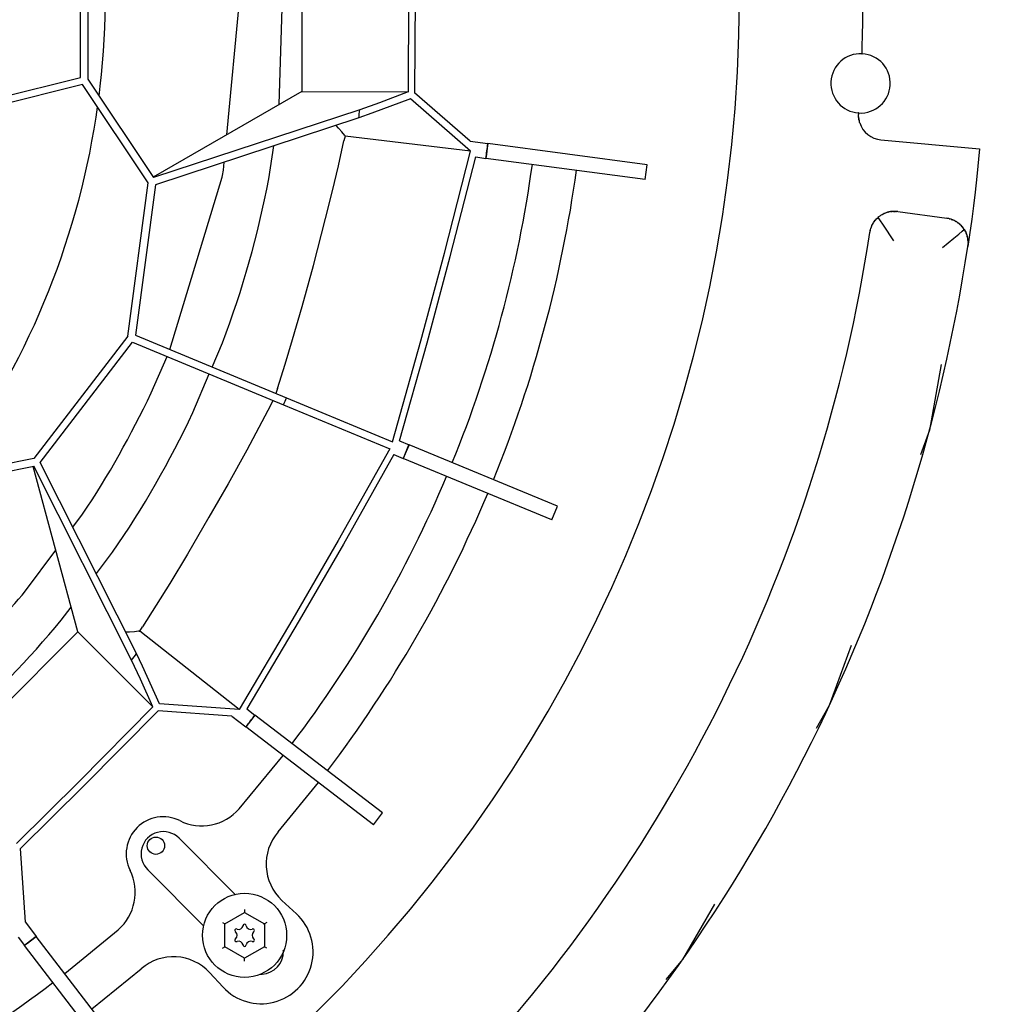
# Model space of a CAD drawing. Units: millimetres. Extents: x 706 to 4906, y 813 to 3783.
# Drawn here: x 2188 to 2384, y 1775 to 1974 of the extents above; entities that cross this region are included whole.
import ezdxf

# ---------------------------------------------------------------- set-up
doc = ezdxf.new("R2010")
doc.units = ezdxf.units.MM
doc.layers.add('1', color=7, linetype='Continuous')

msp = doc.modelspace()

# ---------------------------------------------------------------- linework, layer by layer
at = {"color": 1, "linetype": 'Continuous'}
for p, q in [((2245.377, 1998.603), (2245.358, 1959.639)), ((2200.57, 1962.513), (2200.586, 1995.772)), ((2202.086, 1996.129), (2202.07, 1962.154)), ((2240.792, 1957.018), (2241.796, 1991.651)), ((2230.186, 1950.93), (2232.858, 1979.196)), ((2266.933, 1979.111), (2266.822, 1959.579)), ((2268.255, 1979.11), (2268.143, 1959.416)), ((2358.65, 1968.225), (2358.669, 1968.783)), ((2358.668, 1968.742), (2358.671, 1968.84)), ((2358.669, 1968.783), (2358.671, 1968.84)), ((2358.671, 1968.84), (2358.677, 1969.021)), ((2358.671, 1968.84), (2358.674, 1968.933)), ((2358.674, 1968.933), (2358.686, 1969.306)), ((2358.677, 1969.021), (2358.686, 1969.306)), ((2358.617, 1967.307), (2358.619, 1967.353)), ((2358.617, 1967.307), (2358.674, 1967.304)), ((2358.619, 1967.353), (2358.62, 1967.388)), ((2358.62, 1967.388), (2358.622, 1967.438)), ((2358.622, 1967.438), (2358.624, 1967.487)), ((2358.624, 1967.487), (2358.645, 1968.059)), ((2358.624, 1967.487), (2358.644, 1968.046)), ((2358.644, 1968.046), (2358.648, 1968.142)), ((2358.645, 1968.059), (2358.648, 1968.142)), ((2358.648, 1968.142), (2358.65, 1968.225)), ((2358.648, 1968.142), (2358.65, 1968.211)), ((2358.65, 1968.211), (2358.668, 1968.742)), ((2158.578, 1952.041), (2200.57, 1962.513)), ((2200.99, 1961.071), (2158.897, 1950.575)), ((2214.272, 1941.185), (2200.99, 1961.071)), ((2202.07, 1962.154), (2215.36, 1942.257)), ((2204.344, 1958.75), (2204.583, 1960.721)), ((2245.358, 1959.639), (2215.281, 1942.374)), ((2245.358, 1959.639), (2266.822, 1959.579)), ((2266.822, 1959.579), (2261.041, 1957.411)), ((2279.398, 1949.601), (2268.143, 1959.416)), ((2261.041, 1957.411), (2257.055, 1955.953)), ((2267.349, 1958.204), (2259.496, 1955.269)), ((2279.474, 1947.625), (2267.349, 1958.204)), ((2203.738, 1954.45), (2204.042, 1956.502)), ((2257.055, 1955.953), (2215.36, 1942.257)), ((2259.496, 1955.269), (2256.87, 1954.313)), ((2357.916, 1954.838), (2357.917, 1955.009)), ((2357.916, 1954.838), (2357.916, 1954.804)), ((2357.918, 1955.04), (2357.917, 1955.009)), ((2357.921, 1955.098), (2357.918, 1955.04)), ((2357.923, 1955.146), (2357.921, 1955.098)), ((2357.923, 1955.146), (2357.926, 1955.186)), ((2357.93, 1955.246), (2357.926, 1955.186)), ((2357.93, 1955.246), (2357.936, 1955.326)), ((2357.993, 1955.323), (2357.936, 1955.326)), ((2256.87, 1954.313), (2215.735, 1940.801)), ((2357.919, 1954.71), (2357.916, 1954.804)), ((2357.92, 1954.651), (2357.919, 1954.71)), ((2357.923, 1954.596), (2357.92, 1954.651)), ((2357.925, 1954.558), (2357.923, 1954.596)), ((2357.925, 1954.558), (2357.928, 1954.512)), ((2357.928, 1954.512), (2357.931, 1954.475)), ((2357.931, 1954.475), (2357.937, 1954.405)), ((2357.937, 1954.405), (2357.964, 1954.177)), ((2357.967, 1954.153), (2357.937, 1954.405)), ((2357.964, 1954.177), (2358.004, 1953.934)), ((2358.004, 1953.934), (2357.967, 1954.153)), ((2358.014, 1953.883), (2358.004, 1953.934)), ((2358.014, 1953.883), (2358.02, 1953.851)), ((2358.02, 1953.851), (2358.028, 1953.813)), ((2358.028, 1953.813), (2358.079, 1953.602)), ((2358.079, 1953.602), (2358.089, 1953.564)), ((2358.129, 1953.429), (2358.089, 1953.564)), ((2358.16, 1953.323), (2358.129, 1953.429)), ((2252.748, 1952.278), (2252.267, 1952.801)), ((2252.826, 1952.191), (2252.748, 1952.278)), ((2253.412, 1951.511), (2252.826, 1952.191)), ((2254.025, 1950.75), (2253.412, 1951.511)), ((2252.736, 1944.612), (2253.875, 1949.665)), ((2254.093, 1950.663), (2253.875, 1949.665)), ((2254.025, 1950.75), (2254.093, 1950.663)), ((2279.474, 1947.625), (2254.093, 1950.663)), ((2279.398, 1949.601), (2282.958, 1949.131)), ((2282.958, 1949.131), (2282.765, 1947.644)), ((2315.16, 1944.876), (2282.958, 1949.131)), ((2362.458, 1949.89), (2382.412, 1948.054)), ((2238.674, 1942.03), (2239.711, 1948.677)), ((2274.191, 1926.984), (2279.474, 1947.625)), ((2282.666, 1946.9), (2282.565, 1946.157)), ((2282.765, 1947.644), (2282.666, 1946.9)), ((2382.412, 1948.054), (2381.852, 1942.468)), ((2229.51, 1943.778), (2229.661, 1945.375)), ((2275.344, 1926.289), (2280.507, 1946.429)), ((2280.507, 1946.429), (2282.565, 1946.157)), ((2314.767, 1941.902), (2282.565, 1946.157)), ((2314.767, 1941.902), (2315.16, 1944.876)), ((2251.543, 1939.566), (2252.736, 1944.612)), ((2210.18, 1910.216), (2214.272, 1941.185)), ((2218.665, 1907.508), (2229.226, 1942.321)), ((2381.852, 1942.468), (2381.496, 1939.33)), ((2215.735, 1940.801), (2211.716, 1910.39)), ((2250.161, 1933.974), (2251.543, 1939.566)), ((2381.496, 1939.33), (2381.154, 1936.534)), ((2363.084, 1934.983), (2362.91, 1934.9)), ((2362.942, 1934.916), (2363.006, 1934.946)), ((2363.324, 1935.085), (2363.084, 1934.983)), ((2363.084, 1934.983), (2363.123, 1935.001)), ((2363.123, 1935.001), (2363.324, 1935.085)), ((2363.488, 1935.147), (2363.324, 1935.085)), ((2363.67, 1935.208), (2363.488, 1935.147)), ((2363.792, 1935.244), (2363.67, 1935.208)), ((2363.92, 1935.279), (2363.792, 1935.244)), ((2363.853, 1935.261), (2363.877, 1935.268)), ((2363.877, 1935.268), (2363.92, 1935.279)), ((2364.279, 1935.357), (2363.92, 1935.279)), ((2363.92, 1935.279), (2364.071, 1935.315)), ((2364.279, 1935.357), (2364.071, 1935.315)), ((2364.407, 1935.379), (2364.279, 1935.357)), ((2364.537, 1935.397), (2364.407, 1935.379)), ((2364.465, 1935.387), (2364.537, 1935.397)), ((2364.901, 1935.429), (2364.537, 1935.397)), ((2364.537, 1935.397), (2364.664, 1935.411)), ((2364.863, 1935.427), (2364.664, 1935.411)), ((2364.863, 1935.427), (2364.901, 1935.429)), ((2365.024, 1935.434), (2364.901, 1935.429)), ((2365.163, 1935.436), (2365.024, 1935.434)), ((2365.063, 1935.435), (2365.163, 1935.436)), ((2365.163, 1935.436), (2365.263, 1935.435)), ((2365.433, 1935.429), (2365.163, 1935.436)), ((2365.263, 1935.435), (2365.394, 1935.43)), ((2365.526, 1935.423), (2365.433, 1935.429)), ((2365.79, 1935.397), (2365.526, 1935.423)), ((2365.571, 1935.418), (2365.662, 1935.411)), ((2365.79, 1935.397), (2365.662, 1935.411)), ((2365.837, 1935.39), (2365.79, 1935.397)), ((2365.837, 1935.39), (2375.747, 1934.042)), ((2381.154, 1936.534), (2380.802, 1933.831)), ((2247.69, 1924.486), (2250.161, 1933.974)), ((2360.747, 1932.782), (2360.941, 1933.114)), ((2360.8, 1932.878), (2360.901, 1933.051)), ((2360.901, 1933.051), (2360.941, 1933.114)), ((2360.941, 1933.114), (2361.015, 1933.228)), ((2361.015, 1933.228), (2361.31, 1933.623)), ((2361.015, 1933.228), (2361.124, 1933.383)), ((2361.124, 1933.383), (2361.245, 1933.542)), ((2361.245, 1933.542), (2361.31, 1933.623)), ((2361.31, 1933.623), (2361.335, 1933.653)), ((2361.335, 1933.653), (2361.579, 1933.922)), ((2361.335, 1933.653), (2361.372, 1933.697)), ((2361.372, 1933.697), (2361.506, 1933.846)), ((2361.506, 1933.846), (2361.579, 1933.922)), ((2361.579, 1933.922), (2361.739, 1934.08)), ((2361.609, 1933.952), (2361.645, 1933.989)), ((2361.645, 1933.989), (2361.739, 1934.08)), ((2361.739, 1934.08), (2361.848, 1934.179)), ((2361.739, 1934.08), (2361.79, 1934.127)), ((2362.011, 1934.317), (2361.848, 1934.179)), ((2361.848, 1934.179), (2362.137, 1933.731)), ((2361.891, 1934.216), (2361.941, 1934.259)), ((2361.941, 1934.259), (2361.978, 1934.289)), ((2362.113, 1934.398), (2362.011, 1934.317)), ((2362.225, 1934.482), (2362.113, 1934.398)), ((2362.137, 1933.731), (2362.869, 1932.622)), ((2362.386, 1934.594), (2362.225, 1934.482)), ((2362.225, 1934.482), (2362.257, 1934.504)), ((2362.257, 1934.504), (2362.318, 1934.547)), ((2362.528, 1934.685), (2362.386, 1934.594)), ((2362.422, 1934.617), (2362.46, 1934.642)), ((2362.756, 1934.819), (2362.528, 1934.685)), ((2362.554, 1934.7), (2362.591, 1934.724)), ((2362.591, 1934.724), (2362.756, 1934.819)), ((2362.91, 1934.9), (2362.756, 1934.819)), ((2375.747, 1934.042), (2375.87, 1934.024)), ((2376.055, 1933.99), (2375.747, 1934.042)), ((2376.055, 1933.99), (2375.87, 1934.024)), ((2376.154, 1933.97), (2376.055, 1933.99)), ((2376.316, 1933.931), (2376.154, 1933.97)), ((2376.22, 1933.954), (2376.262, 1933.944)), ((2376.262, 1933.944), (2376.316, 1933.931)), ((2376.316, 1933.931), (2376.455, 1933.893)), ((2376.556, 1933.863), (2376.316, 1933.931)), ((2376.516, 1933.874), (2376.455, 1933.893)), ((2376.659, 1933.829), (2376.556, 1933.863)), ((2376.912, 1933.737), (2376.659, 1933.829)), ((2376.684, 1933.821), (2376.835, 1933.767)), ((2376.835, 1933.767), (2376.912, 1933.737)), ((2376.912, 1933.737), (2377.021, 1933.693)), ((2377.141, 1933.64), (2376.912, 1933.737)), ((2377.096, 1933.659), (2377.021, 1933.693)), ((2377.239, 1933.594), (2377.141, 1933.64)), ((2377.48, 1933.47), (2377.239, 1933.594)), ((2377.383, 1933.522), (2377.277, 1933.575)), ((2377.48, 1933.47), (2377.383, 1933.522)), ((2377.48, 1933.47), (2377.558, 1933.426)), ((2377.697, 1933.344), (2377.48, 1933.47)), ((2377.656, 1933.368), (2377.558, 1933.426)), ((2377.787, 1933.287), (2377.697, 1933.344)), ((2377.964, 1933.167), (2377.787, 1933.287)), ((2377.837, 1933.253), (2377.897, 1933.214)), ((2377.897, 1933.214), (2377.964, 1933.167)), ((2378.011, 1933.133), (2377.964, 1933.167)), ((2378.011, 1933.133), (2378.06, 1933.097)), ((2378.291, 1932.914), (2378.011, 1933.133)), ((2378.218, 1932.975), (2378.06, 1933.097)), ((2378.218, 1932.975), (2378.291, 1932.914)), ((2378.453, 1932.772), (2378.291, 1932.914)), ((2380.802, 1933.831), (2380.361, 1930.674)), ((2360.22, 1931.186), (2360.252, 1931.373)), ((2360.252, 1931.373), (2360.281, 1931.514)), ((2360.281, 1931.514), (2360.364, 1931.839)), ((2360.295, 1931.576), (2360.281, 1931.514)), ((2360.295, 1931.576), (2360.344, 1931.77)), ((2360.344, 1931.77), (2360.364, 1931.839)), ((2360.364, 1931.839), (2360.408, 1931.981)), ((2360.394, 1931.935), (2360.408, 1931.981)), ((2360.408, 1931.981), (2360.531, 1932.318)), ((2360.408, 1931.981), (2360.466, 1932.151)), ((2360.466, 1932.151), (2360.531, 1932.318)), ((2360.531, 1932.318), (2360.638, 1932.564)), ((2360.531, 1932.318), (2360.619, 1932.521)), ((2360.619, 1932.521), (2360.638, 1932.564)), ((2360.638, 1932.564), (2360.747, 1932.782)), ((2360.638, 1932.564), (2360.706, 1932.701)), ((2360.706, 1932.701), (2360.731, 1932.748)), ((2360.747, 1932.782), (2360.8, 1932.878)), ((2362.869, 1932.622), (2365.011, 1929.447)), ((2378.177, 1930.799), (2378.892, 1931.413)), ((2378.328, 1932.882), (2378.371, 1932.846)), ((2378.371, 1932.846), (2378.424, 1932.798)), ((2378.495, 1932.733), (2378.453, 1932.772)), ((2378.495, 1932.733), (2378.519, 1932.711)), ((2378.747, 1932.479), (2378.495, 1932.733)), ((2378.661, 1932.57), (2378.519, 1932.711)), ((2378.747, 1932.479), (2378.661, 1932.57)), ((2378.874, 1932.336), (2378.747, 1932.479)), ((2378.797, 1932.424), (2378.773, 1932.45)), ((2378.834, 1932.381), (2378.797, 1932.424)), ((2378.925, 1932.275), (2378.874, 1932.336)), ((2378.892, 1931.413), (2379.295, 1931.767)), ((2379.052, 1932.115), (2378.925, 1932.275)), ((2379.092, 1932.062), (2378.925, 1932.275)), ((2379.052, 1932.115), (2379.092, 1932.062)), ((2379.147, 1931.986), (2379.092, 1932.062)), ((2379.295, 1931.767), (2379.147, 1931.986)), ((2379.295, 1931.767), (2379.17, 1931.953)), ((2379.386, 1931.617), (2379.295, 1931.767)), ((2379.295, 1931.767), (2379.487, 1931.437)), ((2379.386, 1931.617), (2379.487, 1931.437)), ((2379.575, 1931.264), (2379.487, 1931.437)), ((2379.487, 1931.437), (2379.597, 1931.216)), ((2379.575, 1931.264), (2379.597, 1931.216)), ((2379.597, 1931.216), (2379.65, 1931.101)), ((2379.65, 1931.101), (2379.734, 1930.897)), ((2379.65, 1931.101), (2379.828, 1930.632)), ((2374.922, 1928.099), (2377.209, 1929.985)), ((2377.209, 1929.985), (2378.177, 1930.799)), ((2379.803, 1930.709), (2379.734, 1930.897)), ((2379.803, 1930.709), (2379.828, 1930.632)), ((2379.828, 1930.632), (2379.842, 1930.588)), ((2379.864, 1930.518), (2379.842, 1930.588)), ((2379.842, 1930.588), (2379.975, 1930.07)), ((2379.864, 1930.518), (2379.917, 1930.325)), ((2379.963, 1930.131), (2379.917, 1930.325)), ((2379.963, 1930.131), (2379.975, 1930.07)), ((2379.975, 1930.07), (2379.984, 1930.024)), ((2380.001, 1929.934), (2379.984, 1930.024)), ((2379.984, 1930.024), (2380.052, 1929.547)), ((2380.001, 1929.934), (2380.031, 1929.736)), ((2380.361, 1930.674), (2380.017, 1928.34)), ((2380.052, 1929.547), (2380.031, 1929.736)), ((2380.052, 1929.547), (2380.063, 1929.401)), ((2380.067, 1929.338), (2380.063, 1929.401)), ((2380.063, 1929.401), (2380.072, 1929.026)), ((2380.072, 1929.026), (2380.063, 1928.774)), ((2380.071, 1928.938), (2380.063, 1928.774)), ((2380.067, 1929.338), (2380.073, 1929.138)), ((2380.071, 1928.938), (2380.071, 1928.99)), ((2380.072, 1929.054), (2380.073, 1929.138)), ((2269.428, 1909.236), (2274.191, 1926.984)), ((2380.056, 1928.681), (2380.017, 1928.34)), ((2380.017, 1928.34), (2380.043, 1928.539)), ((2380.053, 1928.649), (2380.043, 1928.539)), ((2380.063, 1928.774), (2380.056, 1928.681)), ((2380.061, 1928.738), (2380.063, 1928.774)), ((2270.662, 1908.853), (2275.344, 1926.289)), ((2245.398, 1916.17), (2247.69, 1924.486)), ((2243.472, 1909.504), (2245.398, 1916.17)), ((2210.18, 1910.216), (2191.152, 1885.442)), ((2211.716, 1910.39), (2242.24, 1897.73)), ((2241.978, 1904.539), (2243.472, 1909.504)), ((2263.695, 1888.831), (2269.428, 1909.236)), ((2192.456, 1884.678), (2211.142, 1909.005)), ((2211.142, 1909.005), (2241.665, 1896.345)), ((2227.219, 1903.96), (2229.298, 1908.862)), ((2265.105, 1889.058), (2270.662, 1908.853)), ((2214.869, 1898.717), (2218.135, 1906.105)), ((2240.433, 1899.595), (2241.978, 1904.539)), ((2374.633, 1904.501), (2372.256, 1891.198)), ((2223.31, 1894.745), (2226.634, 1902.579)), ((2240.433, 1899.595), (2240.118, 1898.61)), ((2239.069, 1896.306), (2239.543, 1897.225)), ((2242.24, 1897.73), (2263.695, 1888.831)), ((2239.069, 1896.306), (2236.661, 1891.719)), ((2241.665, 1896.345), (2263.121, 1887.445)), ((2236.661, 1891.719), (2234.202, 1887.155)), ((2372.256, 1891.198), (2370.443, 1886.215)), ((2234.202, 1887.155), (2230.433, 1880.348)), ((2263.121, 1887.445), (2252.673, 1868.877)), ((2265.105, 1889.058), (2267.022, 1888.263)), ((2267.022, 1888.263), (2266.451, 1886.876)), ((2297.026, 1875.818), (2267.022, 1888.263)), ((2191.152, 1885.442), (2167.693, 1880.795)), ((2263.956, 1886.287), (2253.756, 1868.17)), ((2263.956, 1886.287), (2265.873, 1885.492)), ((2266.451, 1886.876), (2265.873, 1885.492)), ((2295.877, 1873.047), (2265.873, 1885.492)), ((2167.69, 1879.265), (2191.161, 1883.915)), ((2200.05, 1850.403), (2191.022, 1883.887)), ((2210.922, 1844.728), (2191.161, 1883.915)), ((2211.952, 1846.018), (2192.456, 1884.678)), ((2230.433, 1880.348), (2226.578, 1873.586)), ((2295.877, 1873.047), (2297.026, 1875.818)), ((2199.062, 1871.578), (2201.003, 1874.185)), ((2226.578, 1873.586), (2222.212, 1866.146)), ((2252.673, 1868.877), (2243.531, 1853.064)), ((2253.756, 1868.17), (2244.837, 1852.739)), ((2189.481, 1858.713), (2195.596, 1866.924)), ((2203.798, 1862.188), (2207.077, 1866.523)), ((2222.212, 1866.146), (2218.626, 1860.206)), ((2218.626, 1860.206), (2215.898, 1855.797)), ((2196.67, 1852.766), (2198.692, 1855.439)), ((2215.898, 1855.797), (2213.126, 1851.421)), ((2212.574, 1850.562), (2213.126, 1851.421)), ((2243.531, 1853.064), (2232.654, 1834.744)), ((2244.837, 1852.739), (2234.23, 1834.857)), ((2200.05, 1850.403), (2172.485, 1822.865)), ((2200.05, 1850.403), (2215.255, 1835.254)), ((2210.48, 1850.372), (2209.77, 1850.344)), ((2210.506, 1850.374), (2210.48, 1850.372)), ((2211.492, 1850.445), (2210.506, 1850.374)), ((2212.331, 1850.532), (2211.492, 1850.445)), ((2212.464, 1850.548), (2212.331, 1850.532)), ((2212.464, 1850.548), (2212.574, 1850.562)), ((2232.654, 1834.744), (2212.574, 1850.562)), ((2356.405, 1847.647), (2351.986, 1835.506)), ((2213.13, 1843.484), (2211.952, 1846.018)), ((2212.705, 1840.877), (2210.922, 1844.728)), ((2216.601, 1835.852), (2213.13, 1843.484)), ((2215.255, 1835.254), (2212.705, 1840.877)), ((2232.654, 1834.744), (2216.601, 1835.852)), ((2351.986, 1835.506), (2349.335, 1830.914)), ((2215.255, 1835.254), (2200.293, 1820.163)), ((2216.303, 1834.434), (2201.22, 1819.221)), ((2231.201, 1833.401), (2216.303, 1834.434)), ((2231.201, 1833.401), (2234.049, 1831.214)), ((2234.23, 1834.857), (2235.876, 1833.594)), ((2235.876, 1833.594), (2234.966, 1832.402)), ((2261.637, 1813.807), (2235.876, 1833.594)), ((2234.508, 1831.807), (2234.049, 1831.214)), ((2234.966, 1832.402), (2234.508, 1831.807)), ((2259.809, 1811.428), (2234.049, 1831.214)), ((2232.668, 1814.636), (2241.565, 1825.441)), ((2200.293, 1820.163), (2187.62, 1807.645)), ((2240.554, 1809.995), (2248.703, 1819.958)), ((2201.22, 1819.221), (2188.438, 1806.596)), ((2259.809, 1811.428), (2261.637, 1813.807)), ((2220.545, 1808.691), (2231.97, 1797.254)), ((2189.457, 1791.697), (2188.438, 1806.596)), ((2214.178, 1802.33), (2225.554, 1790.943)), ((2244.26, 1793.432), (2241.338, 1796.14)), ((2229.783, 1791.385), (2233.784, 1793.692)), ((2233.785, 1794.27), (2233.784, 1793.692)), ((2233.784, 1793.577), (2233.784, 1793.692)), ((2233.784, 1793.692), (2237.783, 1791.381)), ((2328.813, 1795.369), (2322.353, 1784.18)), ((2189.457, 1791.697), (2191.642, 1788.847)), ((2229.283, 1791.674), (2229.783, 1791.385)), ((2238.283, 1791.669), (2237.783, 1791.381)), ((2197.408, 1781.325), (2208.221, 1790.212)), ((2229.781, 1786.766), (2229.783, 1791.385)), ((2229.883, 1791.327), (2229.783, 1791.385)), ((2237.683, 1791.323), (2237.783, 1791.381)), ((2237.783, 1791.381), (2237.781, 1786.762)), ((2187.998, 1788.67), (2189.26, 1787.023)), ((2190.454, 1787.932), (2189.858, 1787.477)), ((2191.642, 1788.847), (2190.454, 1787.932)), ((2211.404, 1763.068), (2191.642, 1788.847)), ((2189.858, 1787.477), (2189.26, 1787.023)), ((2209.023, 1761.243), (2189.26, 1787.023)), ((2229.281, 1786.478), (2229.781, 1786.766)), ((2229.881, 1786.824), (2229.781, 1786.766)), ((2233.78, 1784.455), (2229.781, 1786.766)), ((2237.781, 1786.762), (2233.78, 1784.455)), ((2237.681, 1786.82), (2237.781, 1786.762)), ((2238.281, 1786.473), (2237.781, 1786.762)), ((2241.618, 1785.913), (2241.603, 1786.088)), ((2233.78, 1784.57), (2233.78, 1784.455)), ((2233.78, 1783.877), (2233.78, 1784.455)), ((2322.353, 1784.18), (2318.945, 1780.118)), ((2202.884, 1774.183), (2212.854, 1782.322)), ((2229.414, 1778.601), (2226.709, 1781.525)), ((2236.948, 1781.236), (2237.303, 1781.235))]:
    msp.add_line(p, q, dxfattribs=at)
for centre, radius in [((2043.842, 1979.196), 651), ((2043.842, 1979.196), 650), ((2215.845, 1807.193), 1.75), ((2233.782, 1789.074), 8.5)]:
    msp.add_circle(centre, radius, dxfattribs=at)
for centre, radius, start, end in [((2043.842, 1979.196), 290, 90.16571, 89.77056), ((2043.842, 1979.196), 161.8, 353.44325, 6.88723), ((2043.842, 1979.196), 315, 358.20065, 1.77791), ((2358.334, 1961.313), 6, 87.29115, 266.19976), ((2358.334, 1961.313), 6, 266.74548, 86.74548), ((2043.821, 1979.217), 214.5, 353.33271, 353.77349), ((2043.842, 1979.196), 161.8, 323.56772, 351.20257), ((2362.916, 1954.869), 5, 197.99977, 264.74455), ((2362.916, 1954.869), 5, 197.99976, 264.74455), ((2043.845, 1979.402), 241.022, 352.42838, 352.78488), ((2043.796, 1979.033), 241.022, 352.16028, 352.51695), ((2043.821, 1979.217), 250.5, 337.81566, 352.12948), ((2043.841, 1979.195), 189.016, 348.75029, 349.20029), ((2043.821, 1979.217), 259.5, 337.80377, 352.14138), ((2043.842, 1979.196), 198.346, 339.23077, 349.2), ((2043.842, 1979.196), 320, 315.85401, 351.37121), ((2043.842, 1979.196), 340, 315.8277, 351.39753), ((2043.842, 1979.196), 189.016, 326.24999, 334.79999), ((2043.821, 1979.217), 214.5, 337.27227, 337.67289), ((2043.842, 1979.196), 198.346, 325.38462, 334.8), ((2043.821, 1979.217), 241.021, 337.47266, 337.82915), ((2043.749, 1979.045), 241.022, 337.16028, 337.51695), ((2043.821, 1979.217), 250.5, 322.81566, 337.12948), ((2043.821, 1979.217), 259.5, 322.80377, 337.14138), ((2043.842, 1979.196), 189.016, 314.99999, 320.39999), ((2043.842, 1979.196), 198.346, 311.53845, 320.39999), ((2043.821, 1979.217), 214.5, 321.17168, 321.61245), ((2043.821, 1979.217), 241.021, 322.47274, 322.82915), ((2043.707, 1979.07), 241.022, 322.16027, 322.51703), ((2225.129, 1821.207), 10, 243.54157, 318.92781), ((2217.332, 1805.54), 7.5, 63.54157, 206.40359), ((2217.332, 1805.54), 4.5, 44.44895, 225.49621), ((2248.136, 1803.474), 10, 139.29927, 227.17278), ((2201.658, 1797.757), 10, 311.01735, 26.40359), ((2237.122, 1785.731), 10.5, 222.77239, 47.17278), ((2232.093, 1790.049), 0.3, 55.58827, 244.41173), ((2231.254, 1789.074), 1, 315.21699, 44.78301), ((2232.518, 1791.263), 1, 255.21699, 344.78301), ((2233.782, 1791.024), 0.3, 355.58827, 184.41173), ((2235.046, 1791.263), 1, 195.21699, 284.78301), ((2235.471, 1790.049), 0.3, 295.58827, 124.41173), ((2236.31, 1789.074), 1, 135.21699, 224.78301), ((2043.821, 1979.217), 241.021, 307.11599, 307.47266), ((2043.968, 1979.331), 241.022, 307.42838, 307.78488), ((2232.093, 1788.099), 0.3, 115.58827, 304.41173), ((2232.518, 1786.884), 1, 15.21699, 104.78301), ((2235.046, 1786.884), 1, 75.21699, 164.78301), ((2235.471, 1788.099), 0.3, 235.58827, 64.41173), ((2233.782, 1787.124), 0.3, 175.58827, 4.41173), ((2237.122, 1785.731), 4.5, 272.31292, 2.31291), ((2219.368, 1774.734), 10, 42.77239, 130.64589), ((2043.821, 1979.217), 250.5, 292.81566, 307.12948)]:
    msp.add_arc(centre, radius, start, end, dxfattribs=at)
at = {"layer": '1', "color": 1, "linetype": 'Continuous'}
msp.add_circle((2043.842, 1979.312), 650, dxfattribs=at)

doc.saveas('drawing.dxf')
